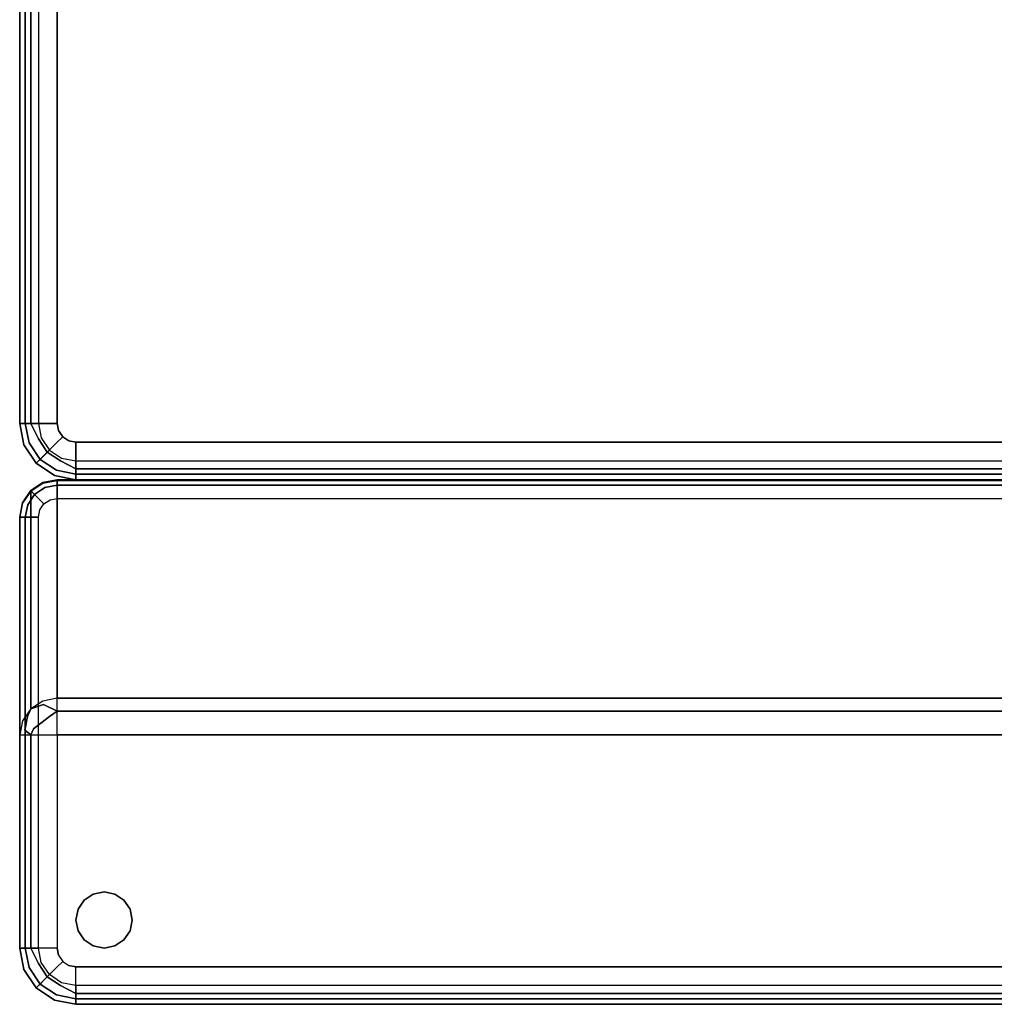
# Model space of a CAD drawing. Extents: x 0 to 194, y -3 to 287.
# Drawn here: x 164 to 177, y 77 to 90 of the extents above; entities that cross this region are included whole.
import ezdxf

# ---------------------------------------------------------------- set-up
doc = ezdxf.new("R2010")
doc.units = 0
doc.header["$LTSCALE"] = 30
doc.header["$MEASUREMENT"] = 0
for name, color, linetype in [('1', 4, 'CONTINUOUS'), ('AFUCH-3-BKFB', 5, 'CONTINUOUS'), ('AFUCH-3-GDPT', 4, 'CONTINUOUS'), ('AFUCH-3-SIFB', 5, 'CONTINUOUS'), ('AFUCH-3-STFB', 5, 'CONTINUOUS')]:
    doc.layers.add(name, color=color, linetype=linetype)

# ---------------------------------------------------------------- blocks, each defined once
blk = doc.blocks.new('KMPCRNRFG')
at = {"layer": 'AFUCH-3-BKFB'}
for points, invisible_edges in [([(25.5, -25.25, 32), (22.405, -25.5, 32), (22.405, -4.573, 32), (25.5, -0.75, 32)], 5), ([(25.691, -25.25, 31.962), (25.5, -25.25, 32), (25.5, -0.75, 32), (25.691, -0.75, 31.962)], 8), ([(25.854, -25.25, 31.854), (25.691, -25.25, 31.962), (25.691, -0.75, 31.962), (25.854, -0.75, 31.854)], 2), ([(25.75, -25.25, 0.25), (25.846, -25.25, 0.269), (25.846, -0.75, 0.269), (25.75, -0.75, 0.25)], 2), ([(25.846, -25.25, 0.269), (25.927, -25.25, 0.323), (25.927, -0.75, 0.323), (25.846, -0.75, 0.269)], 8), ([(25.962, -25.25, 31.691), (25.854, -25.25, 31.854), (25.854, -0.75, 31.854), (25.962, -0.75, 31.691)], 8), ([(25.927, -25.25, 0.323), (25.981, -25.25, 0.404), (25.981, -0.75, 0.404), (25.927, -0.75, 0.323)], 2), ([(26, -25.25, 31.5), (25.962, -25.25, 31.691), (25.962, -0.75, 31.691), (26, -0.75, 31.5)], 2), ([(25.981, -25.25, 0.404), (26, -25.25, 0.5), (26, -0.75, 0.5), (25.981, -0.75, 0.404)], 8), ([(21.979, -25.5, 31.761), (21.916, -25.5, 31.604), (21.916, -4.573, 31.604), (21.979, -4.573, 31.761)], 8), ([(22.09, -25.5, 31.889), (21.979, -25.5, 31.761), (21.979, -4.573, 31.761), (22.09, -4.573, 31.889)], 2), ([(22.238, -25.5, 31.971), (22.09, -25.5, 31.889), (22.09, -4.573, 31.889), (22.238, -4.573, 31.971)], 8), ([(22.405, -25.5, 32), (22.238, -25.5, 31.971), (22.238, -4.573, 31.971), (22.405, -4.573, 32)], 2), ([(19, -25.5, 0.5), (19.019, -25.5, 0.404), (19.019, -7.5, 0.404), (19, -7.5, 0.5)], 2), ([(19.001, -25.5, 17.868), (19, -25.5, 17.834), (19, -7.5, 17.834), (19.001, -7.5, 17.868)], 8), ([(19.005, -25.5, 17.903), (19.001, -25.5, 17.868), (19.001, -7.5, 17.868), (19.005, -7.5, 17.903)], 10), ([(19.011, -25.5, 17.938), (19.005, -25.5, 17.903), (19.005, -7.5, 17.903), (19.011, -7.5, 17.938)], 2), ([(19.019, -25.5, 0.404), (19.073, -25.5, 0.323), (19.073, -7.5, 0.323), (19.019, -7.5, 0.404)], 8), ([(19.073, -25.5, 0.323), (19.154, -25.5, 0.269), (19.154, -7.5, 0.269), (19.073, -7.5, 0.323)], 2), ([(19.154, -25.5, 0.269), (19.25, -25.5, 0.25), (19.25, -7.5, 0.25), (19.154, -7.5, 0.269)], 8), ([(22.405, -25.5, 32), (25.427, -25.427, 32), (25.481, -25.346, 32), (25.5, -25.25, 32)], 9), ([(25.51, -25.51, 31.986), (25.427, -25.427, 32), (25.481, -25.346, 32), (25.59, -25.391, 31.986)], 12), ([(25.5, -25.25, 32), (25.5, -25.25, 32), (25.481, -25.346, 32), (25.59, -25.391, 31.986)], 12), ([(25.59, -25.391, 31.986), (25.59, -25.391, 31.986), (25.691, -25.25, 31.962), (25.5, -25.25, 32)], 11), ([(25.749, -25.457, 31.907), (25.749, -25.457, 31.907), (25.691, -25.25, 31.962), (25.59, -25.391, 31.986)], 14), ([(25.749, -25.457, 31.907), (25.749, -25.457, 31.907), (25.854, -25.25, 31.854), (25.691, -25.25, 31.962)], 8), ([(25.712, -25.441, 0.25), (25.8, -25.478, 0.269), (25.846, -25.25, 0.269), (25.75, -25.25, 0.25)], 3), ([(25.87, -25.507, 31.77), (25.87, -25.507, 31.77), (25.854, -25.25, 31.854), (25.749, -25.457, 31.907)], 11), ([(25.8, -25.478, 0.269), (25.875, -25.509, 0.323), (25.927, -25.25, 0.323), (25.846, -25.25, 0.269)], 9), ([(25.87, -25.507, 31.77), (25.87, -25.507, 31.77), (25.962, -25.25, 31.691), (25.854, -25.25, 31.854)], 11), ([(25.935, -25.534, 31.595), (25.935, -25.534, 31.595), (25.962, -25.25, 31.691), (25.87, -25.507, 31.77)], 15), ([(25.875, -25.509, 0.323), (25.925, -25.53, 0.404), (25.981, -25.25, 0.404), (25.927, -25.25, 0.323)], 3), ([(25.925, -25.53, 0.404), (25.943, -25.537, 0.5), (26, -25.25, 0.5), (25.981, -25.25, 0.404)], 9), ([(25.935, -25.534, 31.595), (25.935, -25.534, 31.595), (26, -25.25, 31.5), (25.962, -25.25, 31.691)], 11), ([(25.943, -25.537, 31.5), (25.943, -25.537, 31.5), (26, -25.25, 31.5), (25.935, -25.534, 31.595)], 12), ([(25.943, -25.537, 0.5), (25.943, -25.537, 31.5), (26, -25.25, 31.5), (26, -25.25, 0.5)], 1), ([(22.405, -25.5, 32), (25.25, -25.5, 32), (25.346, -25.481, 32), (25.427, -25.427, 32)], 8), ([(25.346, -25.481, 32), (25.346, -25.481, 32), (25.25, -25.5, 32), (25.391, -25.59, 31.986)], 12), ([(25.391, -25.59, 31.986), (25.346, -25.481, 32), (25.427, -25.427, 32), (25.51, -25.51, 31.986)], 9), ([(25.632, -25.632, 31.907), (25.51, -25.51, 31.986), (25.59, -25.391, 31.986), (25.749, -25.457, 31.907)], 6), ([(25.604, -25.604, 0.25), (25.671, -25.671, 0.269), (25.8, -25.478, 0.269), (25.712, -25.441, 0.25)], 6), ([(25.724, -25.724, 31.77), (25.632, -25.632, 31.907), (25.749, -25.457, 31.907), (25.87, -25.507, 31.77)], 12), ([(25.671, -25.671, 0.269), (25.729, -25.729, 0.323), (25.875, -25.509, 0.323), (25.8, -25.478, 0.269)], 12), ([(19.038, -25.691, 17.834), (19.038, -25.691, 17.834), (19.001, -25.5, 17.868), (19, -25.5, 17.834)], 2), ([(19.038, -25.691, 0.5), (19.056, -25.684, 0.404), (19.019, -25.5, 0.404), (19, -25.5, 0.5)], 3), ([(19.038, -25.691, 17.834), (19.038, -25.691, 0.5), (19, -25.5, 0.5), (19, -25.5, 17.834)], 1), ([(19.048, -25.691, 17.93), (19.038, -25.691, 17.834), (19.001, -25.5, 17.868), (19.005, -25.5, 17.903)], 11), ([(19.011, -25.5, 17.938), (19.011, -25.5, 17.938), (19.005, -25.5, 17.903), (19.048, -25.691, 17.93)], 4), ([(21.953, -25.691, 31.596), (19.048, -25.691, 17.93), (19.011, -25.5, 17.938), (21.916, -25.5, 31.604)], 1), ([(19.056, -25.684, 0.404), (19.106, -25.663, 0.323), (19.073, -25.5, 0.323), (19.019, -25.5, 0.404)], 9), ([(19.106, -25.663, 0.323), (19.181, -25.632, 0.269), (19.154, -25.5, 0.269), (19.073, -25.5, 0.323)], 3), ([(19.181, -25.632, 0.269), (19.269, -25.596, 0.25), (19.25, -25.5, 0.25), (19.154, -25.5, 0.269)], 9), ([(19.256, -25.744, 0.269), (19.323, -25.677, 0.25), (19.269, -25.596, 0.25), (19.181, -25.632, 0.269)], 12), ([(21.916, -25.5, 31.604), (21.916, -25.5, 31.604), (21.998, -25.685, 31.724), (21.979, -25.5, 31.761)], 7), ([(21.953, -25.691, 31.596), (21.953, -25.691, 31.596), (21.998, -25.685, 31.724), (21.916, -25.5, 31.604)], 7), ([(21.998, -25.685, 31.724), (21.998, -25.685, 31.724), (22.09, -25.5, 31.889), (21.979, -25.5, 31.761)], 9), ([(21.998, -25.685, 31.724), (21.998, -25.685, 31.724), (22.14, -25.771, 31.827), (22.09, -25.5, 31.889)], 7), ([(22.09, -25.5, 31.889), (22.09, -25.5, 31.889), (22.16, -25.603, 31.924), (22.238, -25.5, 31.971)], 5), ([(22.14, -25.771, 31.827), (22.14, -25.771, 31.827), (22.16, -25.603, 31.924), (22.09, -25.5, 31.889)], 11), ([(22.16, -25.603, 31.924), (22.16, -25.603, 31.924), (22.14, -25.771, 31.827), (22.323, -25.815, 31.88)], 7), ([(22.238, -25.5, 31.971), (22.238, -25.5, 31.971), (22.16, -25.603, 31.924), (22.341, -25.659, 31.97)], 15), ([(22.341, -25.659, 31.97), (22.341, -25.659, 31.97), (22.16, -25.603, 31.924), (22.323, -25.815, 31.88)], 11), ([(22.341, -25.659, 31.97), (22.341, -25.659, 31.97), (22.405, -25.5, 32), (22.238, -25.5, 31.971)], 11), ([(22.405, -25.691, 31.962), (22.405, -25.691, 31.962), (22.405, -25.5, 32), (22.341, -25.659, 31.97)], 13), ([(22.405, -25.691, 31.962), (22.405, -25.5, 32), (25.25, -25.5, 32), (25.25, -25.691, 31.962)], 8), ([(25.25, -25.5, 32), (25.25, -25.5, 32), (25.25, -25.691, 31.962), (25.391, -25.59, 31.986)], 12), ([(25.391, -25.59, 31.986), (25.391, -25.59, 31.986), (25.25, -25.691, 31.962), (25.457, -25.749, 31.907)], 15), ([(25.457, -25.749, 31.907), (25.391, -25.59, 31.986), (25.51, -25.51, 31.986), (25.632, -25.632, 31.907)], 3), ([(25.441, -25.712, 0.25), (25.478, -25.8, 0.269), (25.671, -25.671, 0.269), (25.604, -25.604, 0.25)], 3), ([(25.774, -25.774, 31.595), (25.724, -25.724, 31.77), (25.87, -25.507, 31.77), (25.935, -25.534, 31.595)], 14), ([(25.729, -25.729, 0.323), (25.767, -25.767, 0.404), (25.925, -25.53, 0.404), (25.875, -25.509, 0.323)], 6), ([(25.767, -25.767, 0.404), (25.78, -25.78, 0.5), (25.943, -25.537, 0.5), (25.925, -25.53, 0.404)], 12), ([(25.78, -25.78, 31.5), (25.774, -25.774, 31.595), (25.935, -25.534, 31.595), (25.943, -25.537, 31.5)], 6), ([(25.78, -25.78, 0.5), (25.78, -25.78, 31.5), (25.943, -25.537, 31.5), (25.943, -25.537, 0.5)], 4), ([(19.146, -25.854, 0.5), (19.16, -25.84, 0.404), (19.056, -25.684, 0.404), (19.038, -25.691, 0.5)], 6), ([(19.154, -25.854, 17.907), (19.146, -25.854, 17.834), (19.038, -25.691, 17.834), (19.048, -25.691, 17.93)], 4), ([(19.146, -25.854, 17.834), (19.146, -25.854, 0.5), (19.038, -25.691, 0.5), (19.038, -25.691, 17.834)], 4), ([(22.059, -25.854, 31.574), (19.154, -25.854, 17.907), (19.048, -25.691, 17.93), (21.953, -25.691, 31.596)], 4), ([(19.16, -25.84, 0.404), (19.198, -25.802, 0.323), (19.106, -25.663, 0.323), (19.056, -25.684, 0.404)], 12), ([(19.198, -25.802, 0.323), (19.256, -25.744, 0.269), (19.181, -25.632, 0.269), (19.106, -25.663, 0.323)], 6), ([(19.337, -25.894, 0.323), (19.368, -25.819, 0.269), (19.256, -25.744, 0.269), (19.198, -25.802, 0.323)], 3), ([(19.368, -25.819, 0.269), (19.404, -25.731, 0.25), (19.323, -25.677, 0.25), (19.256, -25.744, 0.269)], 9), ([(19.5, -25.846, 0.269), (19.5, -25.75, 0.25), (19.404, -25.731, 0.25), (19.368, -25.819, 0.269)], 12), ([(22.059, -25.854, 31.574), (22.059, -25.854, 31.574), (21.998, -25.685, 31.724), (21.953, -25.691, 31.596)], 5), ([(22.059, -25.854, 31.574), (22.059, -25.854, 31.574), (22.16, -25.897, 31.68), (21.998, -25.685, 31.724)], 5), ([(22.16, -25.897, 31.68), (22.16, -25.897, 31.68), (22.14, -25.771, 31.827), (21.998, -25.685, 31.724)], 15), ([(22.323, -25.815, 31.88), (22.323, -25.815, 31.88), (22.405, -25.691, 31.962), (22.341, -25.659, 31.97)], 15), ([(22.405, -25.854, 31.854), (22.405, -25.854, 31.854), (22.405, -25.691, 31.962), (22.323, -25.815, 31.88)], 5), ([(22.405, -25.854, 31.854), (22.405, -25.691, 31.962), (25.25, -25.691, 31.962), (25.25, -25.854, 31.854)], 2), ([(25.25, -25.691, 31.962), (25.25, -25.691, 31.962), (25.25, -25.854, 31.854), (25.457, -25.749, 31.907)], 8), ([(25.25, -25.75, 0.25), (25.25, -25.846, 0.269), (25.478, -25.8, 0.269), (25.441, -25.712, 0.25)], 6), ([(25.457, -25.749, 31.907), (25.457, -25.749, 31.907), (25.25, -25.854, 31.854), (25.507, -25.87, 31.77)], 12), ([(25.507, -25.87, 31.77), (25.457, -25.749, 31.907), (25.632, -25.632, 31.907), (25.724, -25.724, 31.77)], 9), ([(25.478, -25.8, 0.269), (25.509, -25.875, 0.323), (25.729, -25.729, 0.323), (25.671, -25.671, 0.269)], 9), ([(25.534, -25.935, 31.595), (25.507, -25.87, 31.77), (25.724, -25.724, 31.77), (25.774, -25.774, 31.595)], 11), ([(25.509, -25.875, 0.323), (25.53, -25.925, 0.404), (25.767, -25.767, 0.404), (25.729, -25.729, 0.323)], 3), ([(19.309, -25.962, 0.5), (19.316, -25.944, 0.404), (19.16, -25.84, 0.404), (19.146, -25.854, 0.5)], 3), ([(19.313, -25.962, 17.873), (19.309, -25.962, 17.834), (19.146, -25.854, 17.834), (19.154, -25.854, 17.907)], 1), ([(19.309, -25.962, 17.834), (19.309, -25.962, 0.5), (19.146, -25.854, 0.5), (19.146, -25.854, 17.834)], 1), ([(22.218, -25.962, 31.54), (19.313, -25.962, 17.873), (19.154, -25.854, 17.907), (22.059, -25.854, 31.574)], 1), ([(19.316, -25.944, 0.404), (19.337, -25.894, 0.323), (19.198, -25.802, 0.323), (19.16, -25.84, 0.404)], 9), ([(19.5, -25.927, 0.323), (19.5, -25.846, 0.269), (19.368, -25.819, 0.269), (19.337, -25.894, 0.323)], 6), ([(19.5, -25.75, 0.25), (19.5, -25.846, 0.269), (25.25, -25.846, 0.269), (25.25, -25.75, 0.25)], 2), ([(19.5, -25.846, 0.269), (19.5, -25.927, 0.323), (25.25, -25.927, 0.323), (25.25, -25.846, 0.269)], 8), ([(22.218, -25.962, 31.54), (22.218, -25.962, 31.54), (22.16, -25.897, 31.68), (22.059, -25.854, 31.574)], 3), ([(22.14, -25.771, 31.827), (22.14, -25.771, 31.827), (22.16, -25.897, 31.68), (22.323, -25.815, 31.88)], 15), ([(22.323, -25.815, 31.88), (22.323, -25.815, 31.88), (22.16, -25.897, 31.68), (22.341, -25.932, 31.744)], 11), ([(22.341, -25.932, 31.744), (22.341, -25.932, 31.744), (22.405, -25.854, 31.854), (22.323, -25.815, 31.88)], 9), ([(22.405, -25.962, 31.691), (22.405, -25.962, 31.691), (22.405, -25.854, 31.854), (22.341, -25.932, 31.744)], 9), ([(22.405, -25.962, 31.691), (22.405, -25.854, 31.854), (25.25, -25.854, 31.854), (25.25, -25.962, 31.691)], 8), ([(25.25, -25.846, 0.269), (25.25, -25.927, 0.323), (25.509, -25.875, 0.323), (25.478, -25.8, 0.269)], 12), ([(25.25, -25.854, 31.854), (25.25, -25.854, 31.854), (25.25, -25.962, 31.691), (25.507, -25.87, 31.77)], 12), ([(25.507, -25.87, 31.77), (25.507, -25.87, 31.77), (25.25, -25.962, 31.691), (25.534, -25.935, 31.595)], 15), ([(25.25, -25.927, 0.323), (25.25, -25.981, 0.404), (25.53, -25.925, 0.404), (25.509, -25.875, 0.323)], 6), ([(25.53, -25.925, 0.404), (25.537, -25.943, 0.5), (25.78, -25.78, 0.5), (25.767, -25.767, 0.404)], 9), ([(25.537, -25.943, 31.5), (25.534, -25.935, 31.595), (25.774, -25.774, 31.595), (25.78, -25.78, 31.5)], 3), ([(25.537, -25.943, 0.5), (25.537, -25.943, 31.5), (25.78, -25.78, 31.5), (25.78, -25.78, 0.5)], 1), ([(19.5, -26, 0.5), (19.5, -25.981, 0.404), (19.316, -25.944, 0.404), (19.309, -25.962, 0.5)], 6), ([(19.5, -26, 17.834), (19.5, -26, 17.834), (19.313, -25.962, 17.873), (19.309, -25.962, 17.834)], 4), ([(19.5, -26, 17.834), (19.5, -26, 0.5), (19.309, -25.962, 0.5), (19.309, -25.962, 17.834)], 4), ([(22.405, -26, 31.5), (19.5, -26, 17.834), (19.313, -25.962, 17.873), (22.218, -25.962, 31.54)], 4), ([(19.5, -25.981, 0.404), (19.5, -25.927, 0.323), (19.337, -25.894, 0.323), (19.316, -25.944, 0.404)], 12), ([(19.5, -25.927, 0.323), (19.5, -25.981, 0.404), (25.25, -25.981, 0.404), (25.25, -25.927, 0.323)], 2), ([(19.5, -25.981, 0.404), (19.5, -26, 0.5), (25.25, -26, 0.5), (25.25, -25.981, 0.404)], 8), ([(19.5, -26, 0.5), (22.405, -26, 31.5), (25.25, -26, 31.5), (25.25, -26, 0.5)], 1), ([(19.5, -26, 17.834), (19.5, -26, 17.834), (22.405, -26, 31.5), (19.5, -26, 0.5)], 4), ([(22.16, -25.897, 31.68), (22.16, -25.897, 31.68), (22.218, -25.962, 31.54), (22.341, -25.932, 31.744)], 7), ([(22.341, -25.932, 31.744), (22.341, -25.932, 31.744), (22.218, -25.962, 31.54), (22.405, -25.962, 31.691)], 15), ([(22.405, -26, 31.5), (22.405, -26, 31.5), (22.405, -25.962, 31.691), (22.218, -25.962, 31.54)], 5), ([(22.405, -26, 31.5), (22.405, -25.962, 31.691), (25.25, -25.962, 31.691), (25.25, -26, 31.5)], 2), ([(25.25, -25.981, 0.404), (25.25, -26, 0.5), (25.537, -25.943, 0.5), (25.53, -25.925, 0.404)], 12), ([(25.534, -25.935, 31.595), (25.534, -25.935, 31.595), (25.25, -26, 31.5), (25.537, -25.943, 31.5)], 11), ([(25.25, -25.962, 31.691), (25.25, -25.962, 31.691), (25.25, -26, 31.5), (25.534, -25.935, 31.595)], 12), ([(25.25, -26, 0.5), (25.25, -26, 31.5), (25.537, -25.943, 31.5), (25.537, -25.943, 0.5)], 4)]:
    blk.add_3dface(points, dxfattribs=dict(at, invisible_edges=invisible_edges))
for points in [[(26, -25.25, 0.5), (26, -25.25, 31.5), (26, -0.75, 31.5), (26, -0.75, 0.5)], [(21.916, -25.5, 31.604), (19.011, -25.5, 17.938), (19.011, -7.5, 17.938), (21.916, -4.573, 31.604)], [(19, -25.5, 17.834), (19, -25.5, 0.5), (19, -7.5, 0.5), (19, -7.5, 17.834)]]:
    blk.add_3dface(points, dxfattribs=at)
at = {"layer": 'AFUCH-3-GDPT'}
for points, invisible_edges in [([(24.731, -24.529, 0.25), (24.61, -24.61, 0.25), (24.61, -24.61), (24.731, -24.529)], 8), ([(24.61, -24.61), (24.731, -24.529), (24.731, -25.221), (24.61, -25.14)], 10), ([(24.875, -24.5, 0.25), (24.731, -24.529, 0.25), (24.731, -24.529), (24.875, -24.5)], 2), ([(24.731, -24.529), (24.875, -24.5), (24.875, -25.25), (24.731, -25.221)], 10), ([(25.019, -24.529, 0.25), (24.875, -24.5, 0.25), (24.875, -24.5), (25.019, -24.529)], 8), ([(24.875, -24.5), (25.019, -24.529), (25.019, -25.221), (24.875, -25.25)], 10), ([(25.14, -24.61, 0.25), (25.019, -24.529, 0.25), (25.019, -24.529), (25.14, -24.61)], 2), ([(25.019, -24.529), (25.14, -24.61), (25.14, -25.14), (25.019, -25.221)], 10), ([(24.61, -24.61, 0.25), (24.529, -24.731, 0.25), (24.529, -24.731), (24.61, -24.61)], 2), ([(24.529, -24.731), (24.61, -24.61), (24.61, -25.14), (24.529, -25.019)], 10), ([(25.221, -24.731, 0.25), (25.14, -24.61, 0.25), (25.14, -24.61), (25.221, -24.731)], 8), ([(25.14, -24.61), (25.221, -24.731), (25.221, -25.019), (25.14, -25.14)], 10), ([(24.529, -24.731, 0.25), (24.5, -24.875, 0.25), (24.5, -24.875), (24.529, -24.731)], 8), ([(24.529, -24.731), (24.529, -25.019), (24.5, -24.875)], 1), ([(25.25, -24.875, 0.25), (25.221, -24.731, 0.25), (25.221, -24.731), (25.25, -24.875)], 2), ([(25.221, -24.731), (25.221, -25.019), (25.25, -24.875)], 1), ([(24.5, -24.875, 0.25), (24.529, -25.019, 0.25), (24.529, -25.019), (24.5, -24.875)], 2), ([(25.221, -25.019, 0.25), (25.25, -24.875, 0.25), (25.25, -24.875), (25.221, -25.019)], 8), ([(24.529, -25.019, 0.25), (24.61, -25.14, 0.25), (24.61, -25.14), (24.529, -25.019)], 8), ([(25.14, -25.14, 0.25), (25.221, -25.019, 0.25), (25.221, -25.019), (25.14, -25.14)], 2), ([(24.61, -25.14, 0.25), (24.731, -25.221, 0.25), (24.731, -25.221), (24.61, -25.14)], 2), ([(24.731, -25.221, 0.25), (24.875, -25.25, 0.25), (24.875, -25.25), (24.731, -25.221)], 8), ([(24.875, -25.25, 0.25), (25.019, -25.221, 0.25), (25.019, -25.221), (24.875, -25.25)], 2), ([(25.019, -25.221, 0.25), (25.14, -25.14, 0.25), (25.14, -25.14), (25.019, -25.221)], 8)]:
    blk.add_3dface(points, dxfattribs=dict(at, invisible_edges=invisible_edges))
at = {"layer": 'AFUCH-3-SIFB'}
for points, invisible_edges in [([(18.846, -25.25, 0.269), (18.75, -25.25, 0.25), (18.75, -7.75, 0.25), (18.846, -7.75, 0.269)], 8), ([(18.927, -25.25, 0.323), (18.846, -25.25, 0.269), (18.846, -7.75, 0.269), (18.927, -7.75, 0.323)], 2), ([(18.981, -25.25, 0.404), (18.927, -25.25, 0.323), (18.927, -7.75, 0.323), (18.981, -7.75, 0.404)], 8), ([(19, -25.25, 0.5), (18.981, -25.25, 0.404), (18.981, -7.75, 0.404), (19, -7.75, 0.5)], 2), ([(18.8, -25.478, 0.269), (18.712, -25.441, 0.25), (18.75, -25.25, 0.25), (18.846, -25.25, 0.269)], 9), ([(18.875, -25.509, 0.323), (18.8, -25.478, 0.269), (18.846, -25.25, 0.269), (18.927, -25.25, 0.323)], 3), ([(18.925, -25.53, 0.404), (18.875, -25.509, 0.323), (18.927, -25.25, 0.323), (18.981, -25.25, 0.404)], 9), ([(18.943, -25.537, 0.5), (18.925, -25.53, 0.404), (18.981, -25.25, 0.404), (19, -25.25, 0.5)], 3), ([(18.943, -25.537, 17.5), (18.943, -25.537, 0.5), (19, -25.25, 0.5), (19, -25.25, 17.5)], 1), ([(18.671, -25.671, 0.269), (18.604, -25.604, 0.25), (18.712, -25.441, 0.25), (18.8, -25.478, 0.269)], 12), ([(18.729, -25.729, 0.323), (18.671, -25.671, 0.269), (18.8, -25.478, 0.269), (18.875, -25.509, 0.323)], 6), ([(18.478, -25.8, 0.269), (18.441, -25.712, 0.25), (18.604, -25.604, 0.25), (18.671, -25.671, 0.269)], 9), ([(18.767, -25.767, 0.404), (18.729, -25.729, 0.323), (18.875, -25.509, 0.323), (18.925, -25.53, 0.404)], 12), ([(18.78, -25.78, 0.5), (18.767, -25.767, 0.404), (18.925, -25.53, 0.404), (18.943, -25.537, 0.5)], 6), ([(18.78, -25.78, 17.5), (18.78, -25.78, 0.5), (18.943, -25.537, 0.5), (18.943, -25.537, 17.5)], 4), ([(18.25, -25.846, 0.269), (18.25, -25.75, 0.25), (18.441, -25.712, 0.25), (18.478, -25.8, 0.269)], 12), ([(18.509, -25.875, 0.323), (18.478, -25.8, 0.269), (18.671, -25.671, 0.269), (18.729, -25.729, 0.323)], 3), ([(18.53, -25.925, 0.404), (18.509, -25.875, 0.323), (18.729, -25.729, 0.323), (18.767, -25.767, 0.404)], 9), ([(0.75, -25.846, 0.269), (0.75, -25.75, 0.25), (18.25, -25.75, 0.25), (18.25, -25.846, 0.269)], 8), ([(0.75, -25.927, 0.323), (0.75, -25.846, 0.269), (18.25, -25.846, 0.269), (18.25, -25.927, 0.323)], 2), ([(18.25, -25.927, 0.323), (18.25, -25.846, 0.269), (18.478, -25.8, 0.269), (18.509, -25.875, 0.323)], 6), ([(18.25, -25.981, 0.404), (18.25, -25.927, 0.323), (18.509, -25.875, 0.323), (18.53, -25.925, 0.404)], 12), ([(18.537, -25.943, 0.5), (18.53, -25.925, 0.404), (18.767, -25.767, 0.404), (18.78, -25.78, 0.5)], 3), ([(18.537, -25.943, 17.5), (18.537, -25.943, 0.5), (18.78, -25.78, 0.5), (18.78, -25.78, 17.5)], 1), ([(0.75, -25.981, 0.404), (0.75, -25.927, 0.323), (18.25, -25.927, 0.323), (18.25, -25.981, 0.404)], 8), ([(0.75, -26, 0.5), (0.75, -25.981, 0.404), (18.25, -25.981, 0.404), (18.25, -26, 0.5)], 2), ([(18.25, -26, 0.5), (18.25, -25.981, 0.404), (18.53, -25.925, 0.404), (18.537, -25.943, 0.5)], 6), ([(18.25, -26, 17.5), (18.25, -26, 0.5), (18.537, -25.943, 0.5), (18.537, -25.943, 17.5)], 4)]:
    blk.add_3dface(points, dxfattribs=dict(at, invisible_edges=invisible_edges))
blk.add_3dface([(0.75, -26, 17.5), (0.75, -26, 0.5), (18.25, -26, 0.5), (18.25, -26, 17.5)], dxfattribs=at)
at = {"layer": 'AFUCH-3-STFB'}
for points, invisible_edges in [([(0.75, -7.5, 18), (0.5, -25.25, 18), (18.25, -25.5, 18), (18.5, -7.75, 18)], 15), ([(18.25, -25.5, 18), (18.346, -25.481, 18), (18.427, -25.427, 18), (18.5, -7.75, 18)], 12), ([(18.427, -25.427, 18), (18.481, -25.346, 18), (18.5, -25.25, 18), (18.5, -7.75, 18)], 8), ([(18.5, -25.25, 18), (18.691, -25.25, 17.962), (18.691, -7.75, 17.962), (18.5, -7.75, 18)], 2), ([(18.691, -25.25, 17.962), (18.854, -25.25, 17.854), (18.854, -7.75, 17.854), (18.691, -7.75, 17.962)], 8), ([(18.854, -25.25, 17.854), (18.962, -25.25, 17.691), (18.962, -7.75, 17.691), (18.854, -7.75, 17.854)], 2), ([(18.962, -25.25, 17.691), (19, -25.25, 17.5), (19, -7.75, 17.5), (18.962, -7.75, 17.691)], 8), ([(0.5, -25.25, 18), (0.519, -25.346, 18), (0.573, -25.427, 18), (18.25, -25.5, 18)], 12), ([(18.51, -25.51, 17.986), (18.481, -25.346, 18), (18.427, -25.427, 18)], 5), ([(18.59, -25.391, 17.986), (18.5, -25.25, 18), (18.481, -25.346, 18)], 13), ([(18.59, -25.391, 17.986), (18.481, -25.346, 18), (18.51, -25.51, 17.986)], 15), ([(18.691, -25.25, 17.962), (18.5, -25.25, 18), (18.59, -25.391, 17.986)], 14), ([(18.749, -25.457, 17.907), (18.691, -25.25, 17.962), (18.59, -25.391, 17.986)], 15), ([(18.854, -25.25, 17.854), (18.691, -25.25, 17.962), (18.749, -25.457, 17.907)], 6), ([(18.87, -25.507, 17.77), (18.854, -25.25, 17.854), (18.749, -25.457, 17.907)], 13), ([(18.962, -25.25, 17.691), (18.854, -25.25, 17.854), (18.87, -25.507, 17.77)], 14), ([(18.935, -25.534, 17.595), (18.962, -25.25, 17.691), (18.87, -25.507, 17.77)], 15), ([(18.935, -25.534, 17.595), (18.943, -25.537, 17.5), (19, -25.25, 17.5)], 13), ([(19, -25.25, 17.5), (18.962, -25.25, 17.691), (18.935, -25.534, 17.595)], 14), ([(0.573, -25.427, 18), (0.654, -25.481, 18), (0.75, -25.5, 18), (18.25, -25.5, 18)], 8), ([(18.346, -25.481, 18), (18.25, -25.5, 18), (18.391, -25.59, 17.986)], 14), ([(18.391, -25.59, 17.986), (18.427, -25.427, 18), (18.346, -25.481, 18)], 13), ([(18.51, -25.51, 17.986), (18.427, -25.427, 18), (18.391, -25.59, 17.986)], 14), ([(18.632, -25.632, 17.907), (18.59, -25.391, 17.986), (18.51, -25.51, 17.986)], 7), ([(18.749, -25.457, 17.907), (18.59, -25.391, 17.986), (18.632, -25.632, 17.907)], 7), ([(18.724, -25.724, 17.77), (18.749, -25.457, 17.907), (18.632, -25.632, 17.907)], 5), ([(18.87, -25.507, 17.77), (18.749, -25.457, 17.907), (18.724, -25.724, 17.77)], 15), ([(0.75, -25.5, 18), (0.75, -25.691, 17.962), (18.25, -25.691, 17.962), (18.25, -25.5, 18)], 2), ([(18.391, -25.59, 17.986), (18.25, -25.5, 18), (18.25, -25.691, 17.962)], 13), ([(18.391, -25.59, 17.986), (18.25, -25.691, 17.962), (18.457, -25.749, 17.907)], 15), ([(18.457, -25.749, 17.907), (18.51, -25.51, 17.986), (18.391, -25.59, 17.986)], 15), ([(18.632, -25.632, 17.907), (18.51, -25.51, 17.986), (18.457, -25.749, 17.907)], 6), ([(18.774, -25.774, 17.595), (18.87, -25.507, 17.77), (18.724, -25.724, 17.77)], 7), ([(18.935, -25.534, 17.595), (18.87, -25.507, 17.77), (18.774, -25.774, 17.595)], 15), ([(18.774, -25.774, 17.595), (18.78, -25.78, 17.5), (18.935, -25.534, 17.595)], 14), ([(18.935, -25.534, 17.595), (18.78, -25.78, 17.5), (18.943, -25.537, 17.5)], 13), ([(0.75, -25.691, 17.962), (0.75, -25.854, 17.854), (18.25, -25.854, 17.854), (18.25, -25.691, 17.962)], 8), ([(18.457, -25.749, 17.907), (18.25, -25.691, 17.962), (18.25, -25.854, 17.854)], 5), ([(18.457, -25.749, 17.907), (18.25, -25.854, 17.854), (18.507, -25.87, 17.77)], 14), ([(18.507, -25.87, 17.77), (18.632, -25.632, 17.907), (18.457, -25.749, 17.907)], 13), ([(18.724, -25.724, 17.77), (18.632, -25.632, 17.907), (18.507, -25.87, 17.77)], 14), ([(18.534, -25.935, 17.595), (18.724, -25.724, 17.77), (18.507, -25.87, 17.77)], 15), ([(18.774, -25.774, 17.595), (18.724, -25.724, 17.77), (18.534, -25.935, 17.595)], 14), ([(0.75, -25.854, 17.854), (0.75, -25.962, 17.691), (18.25, -25.962, 17.691), (18.25, -25.854, 17.854)], 2), ([(18.507, -25.87, 17.77), (18.25, -25.854, 17.854), (18.25, -25.962, 17.691)], 13), ([(18.507, -25.87, 17.77), (18.25, -25.962, 17.691), (18.534, -25.935, 17.595)], 15), ([(18.534, -25.935, 17.595), (18.537, -25.943, 17.5), (18.774, -25.774, 17.595)], 15), ([(18.774, -25.774, 17.595), (18.537, -25.943, 17.5), (18.78, -25.78, 17.5)], 5), ([(0.75, -25.962, 17.691), (0.75, -26, 17.5), (18.25, -26, 17.5), (18.25, -25.962, 17.691)], 8), ([(18.534, -25.935, 17.595), (18.25, -25.962, 17.691), (18.25, -26, 17.5)], 13), ([(18.534, -25.935, 17.595), (18.25, -26, 17.5), (18.537, -25.943, 17.5)], 13)]:
    blk.add_3dface(points, dxfattribs=dict(at, invisible_edges=invisible_edges))

msp = doc.modelspace()

# ---------------------------------------------------------------- block references
at = {"layer": '1', "rotation": 270}
msp.add_blockref('KMPCRNRFG', (189.561, 102.894), dxfattribs=at)

doc.saveas('drawing.dxf')
